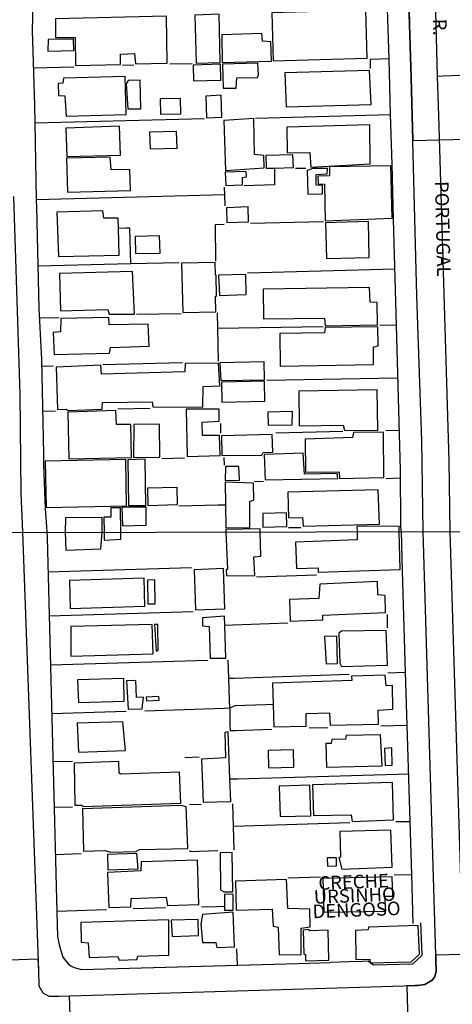
# Model space of a CAD drawing. Extents: x 180702 to 183122, y 1677048 to 1679827.
# Drawn here: x 182235 to 182315, y 1678628 to 1678810 of the extents above; entities that cross this region are included whole.
import ezdxf
from ezdxf.enums import TextEntityAlignment as Align

# ---------------------------------------------------------------- set-up
doc = ezdxf.new("R2010")
doc.units = 0
doc.header["$MEASUREMENT"] = 0
for name, color, linetype in [('IMAGEM', 7, 'CONTINUOUS'), ('V-CRUZAMENTO', 1, 'CONTINUOUS'), ('V-EDIFICACAO', 7, 'CONTINUOUS'), ('V-EDIFICACAO_IDENTIFICADA', 6, 'CONTINUOUS'), ('V-EIXO_DE_LOGRADOURO', 3, 'CONTINUOUS'), ('V-LOTE', 1, 'CONTINUOUS'), ('V-NOME_DOS_LOGRADOUROS', 7, 'CONTINUOUS'), ('V-QUADRA', 2, 'CONTINUOUS'), ('V-TESTADA', 250, 'CONTINUOUS'), ('X-LIMITE_1000', 6, 'CONTINUOUS')]:
    doc.layers.add(name, color=color, linetype=linetype)
picture_1 = doc.add_image_def('image1.jpg', size_in_pixel=(4028, 4627))

msp = doc.modelspace()

# ---------------------------------------------------------------- linework, layer by layer
at = {"layer": 'V-CRUZAMENTO', "linetype": 'Continuous'}
for points in [[(182307.13, 1678812.12), (182307.22, 1678809.19), (182307.54, 1678799.35), (182307.72, 1678792.39), (182307.77, 1678790.34), (182307.84, 1678787.81), (182317.84, 1678788.07)], [(182228.07, 1678636.38), (182238.6, 1678636.76), (182238.68, 1678634.59), (182238.78, 1678631.74), (182239.49, 1678630.43), (182240.63, 1678629.81), (182242.49, 1678629.86), (182244.38, 1678629.92), (182244.64, 1678620.93), (182242.79, 1678620.88), (182241.83, 1678620.85), (182240.92, 1678620.63), (182239.84, 1678619.88), (182239.33, 1678619.31), (182238.88, 1678617.96), (182238.93, 1678616.32), (182238.95, 1678615.74)]]:
    msp.add_lwpolyline(points, dxfattribs=at)
at = {"layer": 'V-CRUZAMENTO'}
msp.add_lwpolyline([(182328.23, 1678622.79), (182327.97, 1678631.94), (182326.41, 1678631.89), (182324.15, 1678631.82), (182323.1, 1678632.2), (182322.33, 1678633.16), (182322.11, 1678634.81), (182322.03, 1678637.59), (182317.09, 1678637.51), (182312.06, 1678637.42), (182312.08, 1678636.76), (182312.12, 1678634.34), (182311.84, 1678633.37), (182311.39, 1678632.78), (182310.06, 1678631.97), (182308.7, 1678631.8), (182308.27, 1678631.79), (182306.7, 1678631.74), (182306.96, 1678622.69)], dxfattribs=at)
at = {"layer": 'V-EDIFICACAO'}
for points in [[(182267.58, 1678810.91), (182267.81, 1678802.08), (182272.26, 1678802.18), (182272.07, 1678811.14), (182267.58, 1678810.91)], [(182281.82, 1678811.37), (182282.04, 1678802.48), (182299.39, 1678802.98), (182299.17, 1678811.87), (182281.82, 1678811.37)], [(182241.82, 1678810.25), (182241.86, 1678806.8), (182245.44, 1678806.81), (182245.56, 1678801.63), (182253.82, 1678801.85), (182253.85, 1678803.71), (182256.4, 1678803.88), (182256.63, 1678801.97), (182262.49, 1678802.07), (182262.32, 1678810.78), (182241.82, 1678810.25)], [(182272.55, 1678807.32), (182272.61, 1678802.22), (182281.71, 1678802.47), (182281.62, 1678806.02), (182280.09, 1678806.12), (182279.93, 1678807.55), (182272.55, 1678807.32)], [(182240.47, 1678806.42), (182240.41, 1678804.32), (182245.23, 1678804.44), (182245.16, 1678806.52), (182240.47, 1678806.42)], [(182272.69, 1678801.91), (182272.79, 1678797.43), (182275.2, 1678797.46), (182275.3, 1678799.37), (182279.15, 1678799.45), (182279.33, 1678799.89), (182279.22, 1678802.1), (182272.69, 1678801.91)], [(182267.26, 1678801.71), (182267.35, 1678798.81), (182272.39, 1678798.92), (182272.33, 1678801.87), (182267.26, 1678801.71)], [(182284.19, 1678800.29), (182284.42, 1678793.99), (182300.12, 1678794.43), (182299.83, 1678800.72), (182284.19, 1678800.29)], [(182243.29, 1678799.33), (182243.19, 1678798.37), (182242.31, 1678798.29), (182242.38, 1678796.08), (182243.56, 1678796.06), (182243.8, 1678792.3), (182254.86, 1678792.62), (182254.68, 1678799.63), (182243.29, 1678799.33)], [(182255.23, 1678798.88), (182254.89, 1678798.28), (182255.22, 1678793.67), (182257.6, 1678793.67), (182257.48, 1678798.91), (182255.23, 1678798.88)], [(182261.16, 1678795.47), (182261.22, 1678792.65), (182264.98, 1678792.73), (182264.92, 1678795.58), (182261.16, 1678795.47)], [(182269.62, 1678796), (182269.71, 1678792.01), (182272.54, 1678792.09), (182272.44, 1678796.16), (182269.62, 1678796)], [(182272.91, 1678791.49), (182273.24, 1678782.25), (182280.38, 1678782.74), (182280.33, 1678785.02), (182278.58, 1678785.2), (182278.45, 1678791.83), (182272.91, 1678791.49)], [(182243.74, 1678790.08), (182243.91, 1678784.86), (182253.86, 1678785.12), (182253.65, 1678790.44), (182243.74, 1678790.08)], [(182259.21, 1678789.31), (182259.3, 1678786.25), (182264.32, 1678786.39), (182264.17, 1678789.43), (182259.21, 1678789.31)], [(182284.57, 1678790.28), (182284.65, 1678785.55), (182288.83, 1678785.56), (182289, 1678782.88), (182299.98, 1678783.48), (182299.91, 1678790.69), (182284.57, 1678790.28)], [(182243.89, 1678784.52), (182244.08, 1678778.27), (182255.71, 1678778.58), (182255.57, 1678782.46), (182252.13, 1678782.36), (182251.91, 1678784.71), (182243.89, 1678784.52)], [(182282.26, 1678782.72), (182285.79, 1678782.83), (182285.69, 1678785.17), (182280.7, 1678785.02), (182280.72, 1678782.67)], [(182273.2, 1678781.94), (182273.31, 1678779.52), (182276.38, 1678779.63), (182276.38, 1678780.94), (182277.1, 1678781.09), (182277.04, 1678782.06), (182273.2, 1678781.94)], [(182289.34, 1678782.64), (182288.33, 1678782.27), (182288.42, 1678777.92), (182291.14, 1678777.93), (182291.16, 1678779.49), (182290.01, 1678779.54), (182290, 1678781.5), (182292.04, 1678781.62), (182292.07, 1678782.64), (182289.34, 1678782.64)], [(182292.45, 1678782.92), (182292.46, 1678781.3), (182290.28, 1678781.21), (182290.33, 1678779.78), (182291.49, 1678779.76), (182291.67, 1678772.97), (182303.99, 1678773.45), (182303.8, 1678783.14), (182292.45, 1678782.92)], [(182253.47, 1678771.57), (182253.43, 1678773.49), (182250.79, 1678773.43), (182250.55, 1678774.82), (182242.1, 1678774.58), (182242.36, 1678766.4), (182253.58, 1678766.65)], [(182273.41, 1678775.36), (182273.47, 1678772.64), (182277.46, 1678772.76), (182277.4, 1678775.55), (182273.41, 1678775.36)], [(182291.72, 1678772.62), (182291.89, 1678766.03), (182299.78, 1678766.22), (182299.64, 1678772.87), (182291.72, 1678772.62)], [(182256.56, 1678770.1), (182256.59, 1678766.96), (182261.16, 1678767.03), (182261.06, 1678770.19), (182256.56, 1678770.1)], [(182265.12, 1678765.14), (182265.34, 1678756.07), (182271.45, 1678756.16), (182271.36, 1678759.08), (182271.58, 1678759.08), (182271.54, 1678762.93), (182271.36, 1678762.93), (182271.31, 1678765.27), (182265.12, 1678765.14)], [(182242.6, 1678763.22), (182242.73, 1678756.36), (182251.53, 1678756.59), (182251.72, 1678755.71), (182256.45, 1678755.71), (182256.03, 1678763.61), (182242.6, 1678763.22)], [(182271.96, 1678762.94), (182272.12, 1678759.18), (182277.07, 1678759.37), (182276.97, 1678763.06), (182271.96, 1678762.94)], [(182280.18, 1678760.35), (182280.28, 1678754.85), (182291.5, 1678755), (182291.67, 1678753.57), (182301.3, 1678753.76), (182301.27, 1678757.91), (182299.93, 1678757.96), (182299.86, 1678760.69), (182280.18, 1678760.35)], [(182242.79, 1678754.91), (182242.73, 1678752.47), (182241.41, 1678752.35), (182241.6, 1678748.29), (182251.81, 1678748.55), (182251.99, 1678749.58), (182259.11, 1678749.82), (182258.94, 1678753.89), (182251.75, 1678753.78), (182251.7, 1678755.15), (182242.79, 1678754.91)], [(182291.67, 1678753.28), (182291.55, 1678752.32), (182283.24, 1678752.2), (182283.32, 1678746.12), (182300.6, 1678746.46), (182300.58, 1678749.73), (182301.46, 1678749.87), (182301.4, 1678753.42), (182291.67, 1678753.28)], [(182265.79, 1678746.62), (182265.71, 1678745.08), (182250.36, 1678744.64), (182250.22, 1678746.33), (182241.93, 1678745.96), (182242.18, 1678738.14), (182243.78, 1678738.21), (182244.15, 1678737.96), (182250.48, 1678738.22), (182250.53, 1678739.42), (182259.7, 1678739.57), (182259.8, 1678738.66), (182269.06, 1678738.59), (182269.08, 1678742.36), (182272.19, 1678742.48), (182271.93, 1678746.7), (182265.79, 1678746.62)], [(182272.21, 1678746.76), (182272.38, 1678743.5), (182280.45, 1678743.64), (182280.4, 1678746.93), (182272.21, 1678746.76)], [(182272.5, 1678743.19), (182272.57, 1678739.52), (182280.52, 1678739.66), (182280.45, 1678743.37), (182272.5, 1678743.19)], [(182286.75, 1678741.53), (182286.83, 1678735.13), (182294.99, 1678735.22), (182295.2, 1678734.3), (182301.35, 1678734.28), (182301.23, 1678741.77), (182286.75, 1678741.53)], [(182244.09, 1678737.63), (182244.28, 1678729.01), (182255.87, 1678729.26), (182255.76, 1678735.35), (182253.09, 1678735.35), (182252.95, 1678737.98), (182244.09, 1678737.63)], [(182269, 1678733.32), (182268.93, 1678735.83), (182272.05, 1678735.96), (182272.06, 1678738.22), (182265.98, 1678738.22), (182266.16, 1678729.45), (182272.25, 1678729.63), (182272.14, 1678733.32), (182269, 1678733.32)], [(182281.08, 1678737.66), (182281.11, 1678735.25), (182285.56, 1678735.31), (182285.62, 1678737.79), (182281.08, 1678737.66)], [(182256.3, 1678735.39), (182256.26, 1678729.28), (182261.1, 1678729.35), (182261.03, 1678735.44), (182256.3, 1678735.39)], [(182272.51, 1678733.3), (182272.56, 1678729.63), (182279.96, 1678729.73), (182280.22, 1678730.23), (182281.95, 1678730.27), (182281.88, 1678733.51), (182272.51, 1678733.3)], [(182287.98, 1678732.69), (182288.04, 1678726.59), (182294.25, 1678726.62), (182294.32, 1678725.41), (182302.5, 1678725.61), (182302.4, 1678733.97), (182296.88, 1678733.89), (182296.71, 1678732.96), (182287.98, 1678732.69)], [(182280.39, 1678729.82), (182280.56, 1678725.15), (182293.97, 1678725.43), (182293.89, 1678726.32), (182287.81, 1678726.23), (182287.61, 1678730.09), (182280.39, 1678729.82)], [(182239.94, 1678728.58), (182240.14, 1678720.04), (182254.93, 1678720.37), (182254.81, 1678728.89), (182239.94, 1678728.58)], [(182255.19, 1678728.85), (182255.29, 1678720.41), (182258.49, 1678720.43), (182258.38, 1678728.97), (182255.19, 1678728.85)], [(182273.24, 1678727.59), (182273.18, 1678725.06), (182275.8, 1678725.11), (182275.71, 1678727.63), (182273.24, 1678727.59)], [(182273.22, 1678720.56), (182273.29, 1678716.27), (182277.73, 1678716.35), (182277.7, 1678721.2), (182278.46, 1678721.43), (182278.4, 1678724.54), (182273.17, 1678724.7)], [(182258.8, 1678723.63), (182258.91, 1678720.43), (182264.39, 1678720.59), (182264.31, 1678723.76), (182258.8, 1678723.63)], [(182284.77, 1678722.9), (182284.88, 1678718.16), (182287.44, 1678718.18), (182287.57, 1678716.62), (182301.66, 1678716.95), (182301.45, 1678723.33), (182284.77, 1678722.9)], [(182253.91, 1678715.5), (182253.82, 1678720.01), (182252.05, 1678720.01), (182252.07, 1678718.29), (182250.78, 1678718.29), (182250.8, 1678715.5), (182250.83, 1678714.04), (182253.92, 1678714.21)], [(182254.08, 1678720.08), (182254.19, 1678716.65), (182258.6, 1678716.77), (182258.56, 1678720.12), (182254.08, 1678720.08)], [(182280.12, 1678718.96), (182280.14, 1678716.4), (182284.59, 1678716.56), (182284.49, 1678719.08), (182280.12, 1678718.96)], [(182243.61, 1678715.49), (182243.74, 1678712.16), (182250.22, 1678712.4), (182250.47, 1678715.5), (182250.44, 1678718.2), (182243.66, 1678718.15)], [(182305.34, 1678715.59), (182305.34, 1678716.61), (182297.51, 1678716.54), (182297.53, 1678715.57), (182297.55, 1678714.05), (182286.17, 1678713.66), (182286.35, 1678708.79), (182290.34, 1678708.89), (182290.37, 1678708.11), (182305.52, 1678708.63)], [(182273.31, 1678715.54), (182273.63, 1678708.61), (182273.37, 1678708.58), (182273.42, 1678707.44), (182278.67, 1678707.5), (182278.49, 1678710.95), (182279.75, 1678711.08), (182279.61, 1678715.55), (182279.62, 1678716.12), (182273.31, 1678715.98)], [(182267.45, 1678708.55), (182267.72, 1678701.16), (182273.09, 1678701.36), (182272.86, 1678708.77), (182267.45, 1678708.55)], [(182244.41, 1678706.57), (182244.57, 1678701.41), (182258.34, 1678701.82), (182258.2, 1678706.98), (182244.41, 1678706.57)], [(182258.8, 1678706.64), (182258.87, 1678702.26), (182260.22, 1678702.25), (182260.16, 1678706.68), (182258.8, 1678706.64)], [(182290.63, 1678705.91), (182290.49, 1678703.24), (182285.05, 1678703.06), (182285.21, 1678699.08), (182291.2, 1678699.3), (182291.2, 1678700.2), (182302.76, 1678700.66), (182302.71, 1678703.8), (182301.38, 1678703.93), (182301.28, 1678706.36), (182290.63, 1678705.91)], [(182244.64, 1678698.08), (182244.64, 1678692.62), (182259.86, 1678693.03), (182259.67, 1678698.45), (182244.64, 1678698.08)], [(182260.15, 1678698.43), (182260.42, 1678693.53), (182260.79, 1678693.68), (182260.72, 1678698.43), (182260.15, 1678698.43)], [(182273.12, 1678698.33), (182273.08, 1678699.98), (182269, 1678699.71), (182269.01, 1678698.21), (182270.24, 1678698.09), (182270.39, 1678692.24), (182273.27, 1678692.26)], [(182294.64, 1678697.21), (182294.16, 1678696.88), (182294.37, 1678691.31), (182294.64, 1678690.67), (182303.14, 1678690.96), (182302.93, 1678697.34), (182294.64, 1678697.21)], [(182291.49, 1678696.26), (182291.8, 1678691.2), (182293.92, 1678691.25), (182293.77, 1678696.29), (182291.49, 1678696.26)], [(182245.88, 1678688.23), (182246.06, 1678684.08), (182254.53, 1678684.32), (182254.43, 1678688.49), (182245.88, 1678688.23)], [(182254.92, 1678688.04), (182255.25, 1678682.82), (182257.87, 1678682.91), (182258.12, 1678685.05), (182256.79, 1678684.99), (182256.7, 1678688.1), (182254.92, 1678688.04)], [(182282.03, 1678683.72), (182282.14, 1678679.56), (182288.16, 1678679.7), (182288.16, 1678682.05), (182292.46, 1678682.14), (182292.57, 1678679.85), (182301.5, 1678680.07), (182301.46, 1678682.65), (182304.17, 1678682.85), (182304.06, 1678687.2), (182302.91, 1678687.12), (182302.75, 1678689.11), (182296.52, 1678688.92), (182296.54, 1678688.1), (182281.93, 1678687.64)], [(182258.58, 1678685.06), (182258.65, 1678684.37), (182261.01, 1678684.47), (182260.94, 1678685.13), (182258.58, 1678685.06)], [(182245.86, 1678680.21), (182246.09, 1678674.9), (182254.75, 1678675.16), (182254.29, 1678680.48), (182245.86, 1678680.21)], [(182274.04, 1678669.93), (182273.72, 1678678.61), (182273.13, 1678678.54), (182273.22, 1678673.82), (182268.79, 1678673.6), (182269.12, 1678665.65), (182274.19, 1678665.77)], [(182295.54, 1678677.94), (182295.43, 1678677.29), (182292.86, 1678677.21), (182292.77, 1678676.51), (182291.75, 1678676.48), (182291.91, 1678672.09), (182302.2, 1678672.38), (182301.87, 1678678.11), (182295.54, 1678677.94)], [(182281.11, 1678675.18), (182281.17, 1678671.97), (182285.87, 1678672.13), (182285.8, 1678675.29), (182281.11, 1678675.18)], [(182302.58, 1678675.54), (182302.75, 1678672.4), (182304.03, 1678672.5), (182303.95, 1678675.67), (182302.58, 1678675.54)], [(182245.31, 1678672.88), (182245.42, 1678665.09), (182246.78, 1678665.1), (182246.88, 1678664.85), (182264.96, 1678665.45), (182264.75, 1678671.18), (182253.85, 1678670.8), (182253.61, 1678671.01), (182253.54, 1678673.16), (182245.31, 1678672.88)], [(182289.31, 1678668.83), (182289.46, 1678663.18), (182296.43, 1678663.34), (182296.62, 1678662.11), (182304.27, 1678662.39), (182304.08, 1678669.27), (182289.31, 1678668.83)], [(182283.14, 1678668.63), (182283.32, 1678663.02), (182288.98, 1678663.14), (182288.83, 1678668.8), (182283.14, 1678668.63)], [(182246.82, 1678664.43), (182247.02, 1678656.63), (182250.95, 1678656.75), (182252.06, 1678656.42), (182256.69, 1678656.57), (182257.38, 1678656.92), (182266.29, 1678657.12), (182266, 1678664.8), (182265.05, 1678665.02), (182246.82, 1678664.43)], [(182294.34, 1678660.24), (182294.47, 1678655.49), (182294.19, 1678655.42), (182294.75, 1678653.31), (182304.03, 1678653.64), (182303.79, 1678660.48), (182294.34, 1678660.24)], [(182251.46, 1678652.68), (182251.69, 1678646.21), (182255.74, 1678646.34), (182255.79, 1678647.84), (182262.3, 1678648.13), (182262.52, 1678646.57), (182268.34, 1678646.73), (182268.04, 1678654.95), (182257.68, 1678654.62), (182257.61, 1678652.96), (182251.46, 1678652.68)], [(182251.47, 1678655.98), (182251.48, 1678653.17), (182257.12, 1678653.34), (182256.87, 1678656.16), (182251.47, 1678655.98)], [(182272.22, 1678656.28), (182272.33, 1678649.47), (182272.96, 1678649.09), (182274.59, 1678649.12), (182274.47, 1678656.37), (182272.22, 1678656.28)], [(182292.01, 1678655.35), (182292.09, 1678653.81), (182293.75, 1678653.89), (182293.76, 1678655.39), (182292.01, 1678655.35)], [(182275.08, 1678651.06), (182275.21, 1678645.71), (182281.87, 1678645.89), (182282.07, 1678642.73), (182282.95, 1678642.6), (182283.15, 1678637.48), (182287.24, 1678637.53), (182287.22, 1678642.42), (182288.88, 1678642.61), (182288.84, 1678645.9), (182284.75, 1678646.03), (182284.52, 1678651.35), (182275.08, 1678651.06)], [(182273.07, 1678646.46), (182273.08, 1678645.7), (182274.68, 1678645.73), (182274.64, 1678648.66), (182273.03, 1678648.63)], [(182246.54, 1678643.46), (182246.57, 1678639.79), (182247.9, 1678639.69), (182248.04, 1678636.99), (182253.32, 1678637.15), (182253.59, 1678636.46), (182256.86, 1678636.59), (182257.05, 1678637.22), (182262.78, 1678637.43), (182262.75, 1678643.93), (182246.54, 1678643.46)], [(182263.23, 1678643.88), (182263.4, 1678640.88), (182268.24, 1678641.03), (182268.2, 1678643.97), (182263.23, 1678643.88)], [(182268.96, 1678644.9), (182268.67, 1678643.15), (182269.01, 1678639.73), (182271.42, 1678639.74), (182271.65, 1678638.83), (182274.88, 1678638.95), (182274.68, 1678645.32), (182268.96, 1678644.9)], [(182288.83, 1678641.92), (182288.62, 1678642.15), (182287.58, 1678642.05), (182287.69, 1678637.61), (182288, 1678637.5), (182288.04, 1678636.37), (182292.34, 1678636.46), (182292.2, 1678642), (182288.83, 1678641.92)], [(182299.97, 1678635.97), (182307.55, 1678636.17), (182309.06, 1678637.57), (182308.8, 1678642.87), (182299.67, 1678642.6), (182299.57, 1678642.08), (182297.23, 1678641.99), (182297.33, 1678636.63), (182299.89, 1678636.67)]]:
    msp.add_lwpolyline(points, close=True, dxfattribs=at)
at = {"layer": 'V-EDIFICACAO_IDENTIFICADA'}
msp.add_lwpolyline([(182291.42, 1678645.32), (182302.84, 1678645.56), (182302.68, 1678648.27), (182304.17, 1678648.32), (182303.99, 1678651.87), (182291.24, 1678651.59), (182291.42, 1678645.32)], close=True, dxfattribs=at)
at = {"layer": 'V-EIXO_DE_LOGRADOURO'}
for points in [[(182307.82, 1678965.92), (182307.99, 1678954.68), (182308.96, 1678928.95), (182308.96, 1678906.13), (182309.98, 1678879.17), (182312.06, 1678809.29)], [(182312.06, 1678809.29), (182312.35, 1678799.64)], [(182313.35, 1678799.68), (182312.35, 1678799.64)], [(182312.35, 1678799.64), (182312.56, 1678792.39)], [(182320.97, 1678800), (182313.35, 1678799.68)], [(182312.56, 1678792.39), (182314.46, 1678728.65), (182314.67, 1678715.6)], [(182314.67, 1678715.6), (182317.09, 1678637.51)]]:
    msp.add_lwpolyline(points, dxfattribs=at)
at = {"layer": 'V-LOTE'}
for points in [[(182237.65, 1678812.82), (182237.51, 1678808.19), (182237.98, 1678794.28)], [(182303.44, 1678802.9), (182303.17, 1678812.11)], [(182303.44, 1678802.9), (182299.94, 1678802.74), (182299.94, 1678801.06)], [(182303.59, 1678797.83), (182303.44, 1678802.9)], [(182237.77, 1678801.24), (182245.21, 1678801.41)], [(182256.32, 1678801.71), (182254.24, 1678801.67)], [(182267.05, 1678801.95), (182262.95, 1678801.87)], [(182303.74, 1678792.57), (182303.59, 1678797.83)], [(182237.98, 1678794.28), (182238.04, 1678791.04)], [(182238.04, 1678791.04), (182269.38, 1678791.83)], [(182278.8, 1678791.94), (182303.74, 1678792.57)], [(182304.01, 1678783.41), (182303.74, 1678792.57)], [(182238.04, 1678791.04), (182238.28, 1678776.84)], [(182282.26, 1678782.72), (182282.27, 1678781.45)], [(182288.07, 1678782.63), (182286.18, 1678782.61)], [(182282.27, 1678781.45), (182282.28, 1678779.61), (182276.7, 1678779.4)], [(182273.1, 1678777.76), (182273.06, 1678779.16)], [(182273.1, 1678777.76), (182238.28, 1678776.84)], [(182238.28, 1678776.84), (182238.3, 1678775.49)], [(182273.15, 1678775.76), (182273.1, 1678777.76)], [(182238.3, 1678775.49), (182238.78, 1678756.77), (182239.22, 1678747.39), (182239.6, 1678729.98), (182239.62, 1678728.96)], [(182304.81, 1678753.72), (182304.28, 1678773.19)], [(182254.82, 1678771.6), (182253.47, 1678771.57)], [(182255.77, 1678765.08), (182255.59, 1678771.61), (182254.82, 1678771.6)], [(182271.47, 1678765.53), (182271.38, 1678772.3), (182273.01, 1678772.33)], [(182277.85, 1678772.53), (182291.36, 1678772.87)], [(182238.58, 1678764.66), (182255.77, 1678765.08)], [(182255.77, 1678765.08), (182264.7, 1678765.3)], [(182304.52, 1678764.07), (182277.3, 1678763.33)], [(182238.87, 1678755.07), (182242.5, 1678755.13)], [(182265.02, 1678755.81), (182256.78, 1678755.65)], [(182271.81, 1678753.11), (182271.75, 1678755.97)], [(182291.25, 1678753.43), (182271.81, 1678753.11)], [(182271.95, 1678747.08), (182271.81, 1678753.11)], [(182304.81, 1678753.72), (182301.74, 1678753.65)], [(182305.55, 1678726.94), (182304.81, 1678753.72)], [(182239.25, 1678746.16), (182241.46, 1678746.2)], [(182250.55, 1678746.44), (182265.32, 1678746.79)], [(182305.02, 1678743.94), (182280.87, 1678743.47)], [(182253.33, 1678738.24), (182259.3, 1678738.38)], [(182239.47, 1678737.85), (182241.82, 1678737.92)], [(182272.4, 1678733.74), (182272.37, 1678735.56)], [(182294.88, 1678734.07), (182282.53, 1678733.75)], [(182305.32, 1678734.21), (182302.82, 1678734.24)], [(182272.94, 1678729.28), (182272.98, 1678727.88)], [(182261.47, 1678729.12), (182265.68, 1678729.19)], [(182305.6, 1678716.93), (182305.55, 1678726.94)], [(182278.62, 1678724.9), (182280.27, 1678724.86)], [(182305.55, 1678725.44), (182302.86, 1678725.37)], [(182264.62, 1678720.37), (182271.83, 1678720.53), (182273.22, 1678720.56)], [(182239.9, 1678719.83), (182240.16, 1678716.49), (182240.24, 1678715.48)], [(182240.24, 1678715.48), (182240.27, 1678714.49), (182242.14, 1678642.98), (182242.23, 1678640.87), (182242.53, 1678639.3), (182243.22, 1678637.05), (182244.15, 1678635.82), (182244.68, 1678635.44), (182245.27, 1678635.1), (182246.65, 1678634.76)], [(182284.9, 1678716.34), (182287.18, 1678716.38)], [(182266.97, 1678708.88), (182240.44, 1678708.1)], [(182278.96, 1678707.25), (182290.03, 1678707.63)], [(182305.89, 1678708.29), (182306.45, 1678689.63)], [(182240.65, 1678700.08), (182267.24, 1678700.84)], [(182303.17, 1678697.86), (182303.14, 1678700.28)], [(182273.12, 1678698.33), (182274.58, 1678698.39), (182284.77, 1678698.75)], [(182269.96, 1678691.8), (182240.89, 1678690.95)], [(182273.85, 1678688.52), (182273.74, 1678691.87)], [(182273.85, 1678688.52), (182274.85, 1678688.55), (182296.07, 1678689.27)], [(182303.22, 1678689.52), (182306.45, 1678689.63)], [(182306.45, 1678689.63), (182307.57, 1678652.32)], [(182274.02, 1678683.04), (182273.97, 1678684.47), (182273.85, 1678688.52)], [(182241.14, 1678682.05), (182254.91, 1678682.46)], [(182258.36, 1678682.54), (182273.01, 1678683.01), (182274.02, 1678683.04)], [(182274.02, 1678683.04), (182275.01, 1678683.5), (182280.65, 1678683.68)], [(182274.02, 1678683.04), (182274.03, 1678682.47), (182274.06, 1678680.01), (182274.07, 1678678.86)], [(182280.65, 1678683.68), (182282.03, 1678683.72)], [(182274.07, 1678678.86), (182275.07, 1678678.89), (182281.81, 1678679.11)], [(182288.66, 1678679.36), (182292.14, 1678679.46)], [(182301.93, 1678679.72), (182306.74, 1678679.88)], [(182241.39, 1678673.15), (182244.95, 1678673.23)], [(182265.75, 1678673.92), (182268.4, 1678673.99)], [(182274.04, 1678669.93), (182275.44, 1678669.97), (182307.01, 1678670.88)], [(182241.62, 1678664.71), (182244.97, 1678664.77)], [(182266.59, 1678665.25), (182268.74, 1678665.29)], [(182274.7, 1678661.17), (182274.57, 1678665.32)], [(182304.69, 1678662.06), (182307.27, 1678662.11)], [(182296.22, 1678661.82), (182274.7, 1678661.17)], [(182274.83, 1678656.85), (182274.7, 1678661.17)], [(182266.65, 1678656.74), (182266.67, 1678656.52), (182271.81, 1678656.71)], [(182241.84, 1678655.99), (182246.57, 1678656.17)], [(182284.83, 1678651.67), (182290.79, 1678651.86)], [(182304.37, 1678652.24), (182307.57, 1678652.32)], [(182307.57, 1678652.32), (182307.84, 1678643.26)], [(182242.1, 1678645.55), (182251.24, 1678645.84)], [(182262.14, 1678646.12), (182256.18, 1678645.95)], [(182268.79, 1678646.32), (182271.62, 1678646.42)], [(182271.62, 1678646.42), (182273.07, 1678646.46)], [(182275.45, 1678635.57), (182275.31, 1678638.57)], [(182246.65, 1678634.76), (182275.45, 1678635.57)], [(182275.45, 1678635.57), (182286.66, 1678635.89), (182286.66, 1678635.88)], [(182296, 1678636.19), (182292.56, 1678636.04)], [(182296, 1678636.15), (182296, 1678636.19)]]:
    msp.add_lwpolyline(points, dxfattribs=at)
at = {"layer": 'V-QUADRA'}
msp.add_lwpolyline([(182234.05, 1678777.46), (182235.24, 1678740.94), (182235.45, 1678722.68), (182235.71, 1678715.48), (182238.68, 1678634.59), (182238.78, 1678631.74), (182239.49, 1678630.43), (182240.63, 1678629.81), (182242.49, 1678629.86), (182308.27, 1678631.79), (182308.7, 1678631.8), (182310.06, 1678631.97), (182311.39, 1678632.78), (182311.84, 1678633.37), (182312.12, 1678634.34), (182312.08, 1678636.76), (182312.06, 1678637.42), (182309.75, 1678715.59), (182309.49, 1678732.35), (182308.58, 1678759.15), (182307.72, 1678792.39), (182307.54, 1678799.35), (182307.22, 1678809.19), (182305.82, 1678852.5)], dxfattribs=at)
at = {"layer": 'V-TESTADA'}
for points in [[(182237.65, 1678812.82), (182237.51, 1678808.19), (182237.98, 1678794.28)], [(182303.44, 1678802.9), (182303.17, 1678812.11)], [(182303.59, 1678797.83), (182303.44, 1678802.9)], [(182303.74, 1678792.57), (182303.59, 1678797.83)], [(182237.98, 1678794.28), (182238.04, 1678791.04)], [(182304.01, 1678783.41), (182303.74, 1678792.57)], [(182238.04, 1678791.04), (182238.28, 1678776.84)], [(182304.28, 1678773.19), (182304.01, 1678783.41)], [(182238.28, 1678776.84), (182238.3, 1678775.49)], [(182238.3, 1678775.49), (182238.78, 1678756.77), (182239.22, 1678747.39), (182239.6, 1678729.98), (182239.62, 1678728.96)], [(182304.81, 1678753.72), (182304.28, 1678773.19)], [(182305.55, 1678726.94), (182304.81, 1678753.72)], [(182239.62, 1678728.96), (182239.65, 1678727.98), (182239.9, 1678719.83)], [(182305.6, 1678716.93), (182305.55, 1678726.94)], [(182239.9, 1678719.83), (182240.16, 1678716.49), (182240.24, 1678715.48)], [(182305.67, 1678715.59), (182305.6, 1678716.93)], [(182240.24, 1678715.48), (182240.27, 1678714.49), (182242.14, 1678642.98), (182242.23, 1678640.87), (182242.53, 1678639.3), (182243.22, 1678637.05), (182244.15, 1678635.82), (182244.68, 1678635.44), (182245.27, 1678635.1), (182246.65, 1678634.76)], [(182305.67, 1678715.59), (182305.89, 1678708.29)], [(182305.89, 1678708.29), (182306.45, 1678689.63)], [(182306.45, 1678689.63), (182307.57, 1678652.32)], [(182307.57, 1678652.32), (182307.84, 1678643.26)], [(182309.28, 1678643.39), (182309.47, 1678637.53)], [(182309.47, 1678637.53), (182309.48, 1678637.37), (182307.79, 1678635.75), (182300.56, 1678635.54), (182299.97, 1678635.97)], [(182246.65, 1678634.76), (182286.66, 1678635.88)], [(182286.66, 1678635.88), (182292.56, 1678636.04)], [(182296, 1678636.15), (182292.56, 1678636.04)], [(182299.56, 1678636.27), (182298.56, 1678636.24), (182296, 1678636.15)], [(182299.97, 1678635.97), (182299.56, 1678636.27)]]:
    msp.add_lwpolyline(points, dxfattribs=at)
at = {"layer": 'X-LIMITE_1000', "linetype": 'Continuous'}
msp.add_line((183115.86, 1678716.85), (180703.84, 1678712.9), dxfattribs=at)

# ---------------------------------------------------------------- texts
at = {"layer": 'V-NOME_DOS_LOGRADOUROS'}
for s, rotation, p in [('R.', 271.3639, (182312.51, 1678808.71)), ('PORTUGAL', 271.3639, (182313.05, 1678771.49)), ('CRECHE ', 2.1653, (182297.29, 1678650.64)), ('URSINHO', 2.1653, (182297.12, 1678648.1)), ('DENGOSO', 2.1653, (182297.45, 1678645.45))]:
    msp.add_text(s, height=2.5, rotation=rotation, dxfattribs=at).set_placement(p, align=Align.MIDDLE)

# ---------------------------------------------------------------- referenced raster images: frames only (the image files are external)
at = {"layer": 'IMAGEM', "linetype": 'Continuous'}
image = msp.add_image(picture_1, insert=(180702.53, 1677049.17), size_in_units=(2417.88, 2777.44), dxfattribs=at)
image.dxf.flags = 7

doc.saveas('drawing.dxf')
